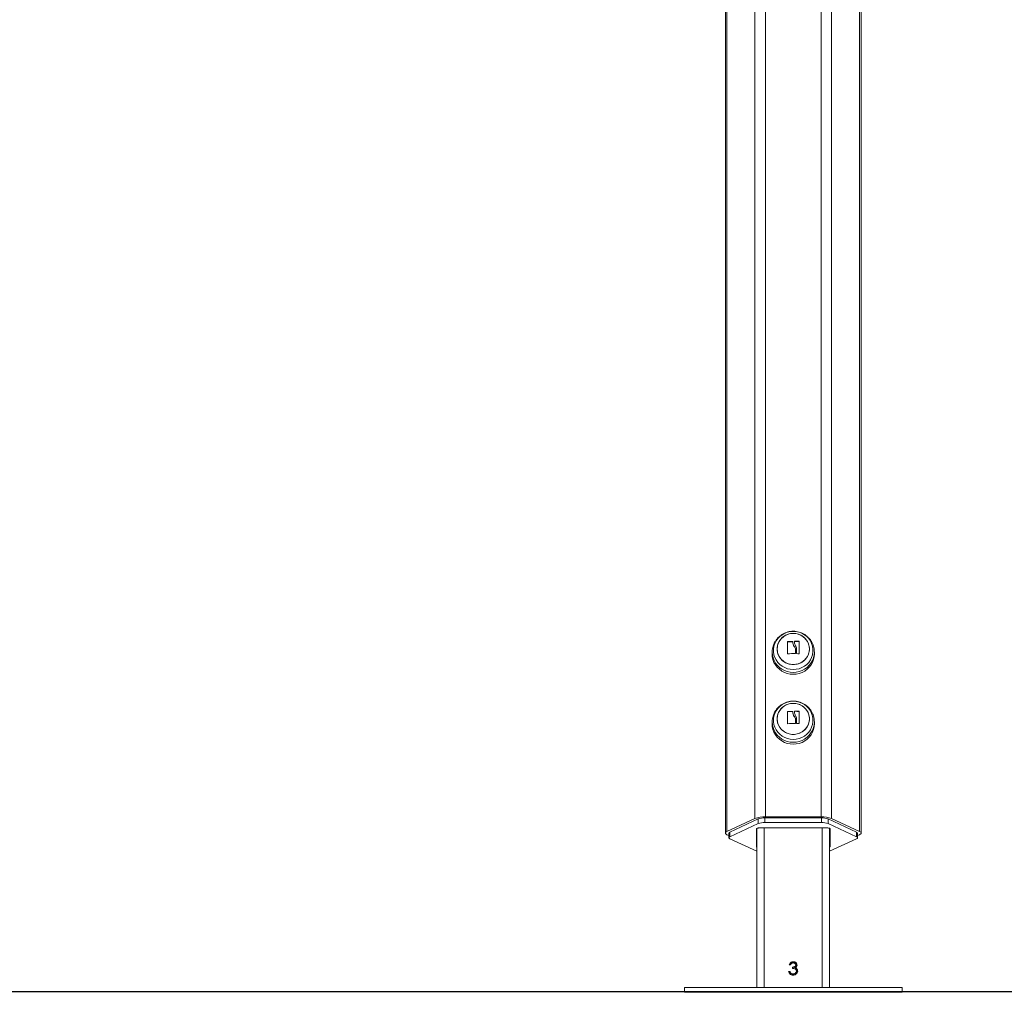
# Model space of a CAD drawing. Units: millimetres. Extents: x 93.6 to 109.3, y 1466.7 to 1483.5.
# Drawn here: x 99.4 to 100.2, y 1478.9 to 1479.7 of the extents above; entities that cross this region are included whole.
import ezdxf

# ---------------------------------------------------------------- set-up
doc = ezdxf.new("R2010")
doc.units = ezdxf.units.MM

# ---------------------------------------------------------------- blocks, each defined once
blk = doc.blocks.new('OPSHA_K293')
at = {"color": 7, "linetype": 'Continuous', "lineweight": 0}
for p, q in [((99.98908, 1481.28472), (99.98908, 1479.06837)), ((100.03527, 1481.28472), (100.03527, 1479.06837)), ((99.98042, 1481.28338), (99.98042, 1479.06703)), ((100.04393, 1481.28338), (100.04393, 1479.06703)), ((99.95599, 1481.27136), (99.95599, 1479.05501)), ((99.95733, 1481.27269), (99.95733, 1479.05634)), ((100.06702, 1481.27269), (100.06702, 1479.05634)), ((100.06836, 1479.05501), (100.06836, 1481.27136)), ((100.00746, 1479.21314), (100.00746, 1479.21334)), ((100.00763, 1479.2133), (100.00763, 1479.2135)), ((100.01163, 1479.21334), (100.01163, 1479.21354)), ((100.01178, 1479.21314), (100.01178, 1479.21294)), ((100.01297, 1479.20928), (100.01297, 1479.20948)), ((100.0132, 1479.21345), (100.0132, 1479.21365)), ((100.01335, 1479.21359), (100.01335, 1479.21379)), ((100.01405, 1479.2068), (100.01405, 1479.207)), ((100.01484, 1479.2076), (100.01484, 1479.2078)), ((100.01689, 1479.21346), (100.01689, 1479.21366)), ((100.01705, 1479.21331), (100.01705, 1479.21351)), ((99.99476, 1479.20586), (99.99466, 1479.20434)), ((100.00729, 1479.20328), (100.00729, 1479.20349)), ((100.01405, 1479.20346), (100.01405, 1479.20366)), ((100.01483, 1479.20345), (100.01483, 1479.20365)), ((100.02969, 1479.20434), (100.02959, 1479.20586)), ((100.00746, 1479.15533), (100.00746, 1479.15553)), ((100.00763, 1479.15548), (100.00763, 1479.15568)), ((100.01163, 1479.15552), (100.01163, 1479.15572)), ((100.01178, 1479.15532), (100.01178, 1479.15512)), ((100.01297, 1479.15146), (100.01297, 1479.15166)), ((100.0132, 1479.15563), (100.0132, 1479.15583)), ((100.01335, 1479.15577), (100.01335, 1479.15597)), ((100.01405, 1479.14898), (100.01405, 1479.14918)), ((100.01484, 1479.14978), (100.01484, 1479.14998)), ((100.01689, 1479.15564), (100.01689, 1479.15584)), ((100.01705, 1479.15549), (100.01705, 1479.15569)), ((99.99476, 1479.14804), (99.99466, 1479.14652)), ((100.00729, 1479.14547), (100.00729, 1479.14567)), ((100.01405, 1479.14564), (100.01405, 1479.14584)), ((100.01483, 1479.14563), (100.01483, 1479.14583)), ((100.02969, 1479.14652), (100.02959, 1479.14804)), ((99.98879, 1479.06757), (99.98879, 1479.06371)), ((99.98879, 1479.06757), (100.03556, 1479.06757)), ((99.98908, 1479.06837), (100.03527, 1479.06837)), ((100.03556, 1479.06757), (100.03556, 1479.06371)), ((99.95733, 1479.05634), (99.98042, 1479.06703)), ((99.95978, 1479.05587), (99.98316, 1479.0667)), ((99.95978, 1479.05202), (99.98316, 1479.06284)), ((99.98316, 1479.0667), (99.98316, 1479.06284)), ((99.98879, 1479.06371), (100.03556, 1479.06371)), ((100.04119, 1479.0667), (100.04119, 1479.06284)), ((100.04119, 1479.0667), (100.06457, 1479.05587)), ((100.04119, 1479.06284), (100.06457, 1479.05202)), ((100.04393, 1479.06703), (100.06702, 1479.05634)), ((99.95891, 1479.05294), (99.95733, 1479.05367)), ((99.95891, 1479.05501), (99.95891, 1479.05115)), ((99.95978, 1479.05587), (99.95978, 1479.05202)), ((99.98167, 1479.0438), (99.98167, 1479.0585)), ((99.98217, 1479.05894), (99.98217, 1478.9273)), ((99.98467, 1479.0593), (100.03967, 1479.0593)), ((100.04217, 1479.05894), (100.04217, 1478.9273)), ((100.04267, 1479.0585), (100.04267, 1479.0438)), ((100.06457, 1479.05587), (100.06457, 1479.05202)), ((100.06544, 1479.05115), (100.06544, 1479.05501)), ((100.06702, 1479.05367), (100.06544, 1479.05294)), ((99.98217, 1479.03992), (99.95978, 1479.05028)), ((99.98217, 1479.04736), (99.98174, 1479.04748)), ((100.06457, 1479.05028), (100.04217, 1479.03992)), ((100.0426, 1479.04748), (100.04217, 1479.04736)), ((100.00978, 1478.9459), (100.00879, 1478.9459)), ((100.01206, 1478.94782), (100.01206, 1478.94862)), ((100.01429, 1478.94507), (100.01429, 1478.94587)), ((100.00837, 1478.9406), (100.00935, 1478.9406)), ((100.00861, 1478.9398), (100.00935, 1478.9398)), ((100.00935, 1478.9398), (100.00935, 1478.9406)), ((100.01022, 1478.93834), (100.01022, 1478.93914)), ((100.01147, 1478.94305), (100.01147, 1478.94414)), ((100.01205, 1478.93776), (100.01205, 1478.93857)), ((100.01399, 1478.94289), (100.01399, 1478.94369)), ((100.01485, 1478.94001), (100.01485, 1478.94081)), ((100.01518, 1478.94198), (100.01518, 1478.94278)), ((99.92217, 1478.9273), (99.92217, 1478.9233)), ((99.92217, 1478.9273), (100.10217, 1478.9273)), ((99.92217, 1478.9233), (100.10217, 1478.9233)), ((100.10217, 1478.9233), (100.10217, 1478.9273))]:
    blk.add_line(p, q, dxfattribs=at)
at = {"color": 8, "linetype": 'Continuous', "lineweight": 0}
for p, q in [((99.98817, 1479.0593), (99.98817, 1478.9273)), ((100.03617, 1479.0593), (100.03617, 1478.9273))]:
    blk.add_line(p, q, dxfattribs=at)
at = {"color": 7, "linetype": 'Continuous', "lineweight": 0, "flags": 128}
for points in [[(100.01217, 1479.19032), (100.01461, 1479.1905), (100.017, 1479.19102), (100.01927, 1479.19189), (100.02139, 1479.19306), (100.0233, 1479.19453), (100.02496, 1479.19626), (100.02634, 1479.19821), (100.0274, 1479.20033), (100.02812, 1479.20258), (100.02848, 1479.20491), (100.02848, 1479.20726), (100.02812, 1479.20959), (100.0274, 1479.21184), (100.02634, 1479.21397), (100.02496, 1479.21591), (100.0233, 1479.21764), (100.02139, 1479.21911), (100.01927, 1479.22029), (100.017, 1479.22115), (100.01461, 1479.22167), (100.01217, 1479.22185), (100.00974, 1479.22167), (100.00735, 1479.22115), (100.00508, 1479.22029), (100.00296, 1479.21911), (100.00105, 1479.21764), (99.99939, 1479.21591), (99.99801, 1479.21397), (99.99695, 1479.21184), (99.99623, 1479.20959), (99.99586, 1479.20726), (99.99586, 1479.20491), (99.99623, 1479.20258), (99.99695, 1479.20033), (99.99801, 1479.19821), (99.99939, 1479.19626), (100.00105, 1479.19453), (100.00296, 1479.19306), (100.00508, 1479.19189), (100.00735, 1479.19102), (100.00974, 1479.1905), (100.01217, 1479.19032)], [(99.99882, 1479.2073), (99.99901, 1479.20942), (99.99955, 1479.21148), (100.00043, 1479.21343), (100.00164, 1479.21521), (100.00313, 1479.21677), (100.00487, 1479.21807), (100.00681, 1479.21909), (100.0089, 1479.21977), (100.01107, 1479.22012), (100.01328, 1479.22012), (100.01545, 1479.21977), (100.01754, 1479.21909), (100.01948, 1479.21807), (100.02122, 1479.21677), (100.02271, 1479.21521), (100.02392, 1479.21343), (100.0248, 1479.21148), (100.02534, 1479.20942), (100.02552, 1479.2073), (100.02534, 1479.20519), (100.0248, 1479.20313), (100.02392, 1479.20118), (100.02271, 1479.1994), (100.02122, 1479.19784), (100.01948, 1479.19653), (100.01754, 1479.19552), (100.01545, 1479.19483), (100.01328, 1479.19448), (100.01107, 1479.19448), (100.0089, 1479.19483), (100.00681, 1479.19552), (100.00487, 1479.19653), (100.00313, 1479.19784), (100.00164, 1479.1994), (100.00043, 1479.20118), (99.99955, 1479.20313), (99.99901, 1479.20519), (99.99882, 1479.2073)], [(100.01217, 1479.19444), (100.01437, 1479.19462), (100.01651, 1479.19514), (100.01853, 1479.19599), (100.02037, 1479.19715), (100.022, 1479.19859), (100.02335, 1479.20027), (100.0244, 1479.20214), (100.02512, 1479.20415), (100.02548, 1479.20624), (100.02548, 1479.20837), (100.02512, 1479.21046), (100.0244, 1479.21247), (100.02335, 1479.21434), (100.022, 1479.21602), (100.02037, 1479.21746), (100.01853, 1479.21862), (100.01651, 1479.21947), (100.01437, 1479.21999), (100.01217, 1479.22017), (100.00998, 1479.21999), (100.00784, 1479.21947), (100.00582, 1479.21862), (100.00397, 1479.21746), (100.00235, 1479.21602), (100.001, 1479.21434), (99.99995, 1479.21247), (99.99923, 1479.21046), (99.99887, 1479.20837), (99.99887, 1479.20624), (99.99923, 1479.20415), (99.99995, 1479.20214), (100.001, 1479.20027), (100.00235, 1479.19859), (100.00397, 1479.19715), (100.00582, 1479.19599), (100.00784, 1479.19514), (100.00998, 1479.19462), (100.01217, 1479.19444)], [(100.00729, 1479.20349), (100.00732, 1479.20478), (100.00734, 1479.20607), (100.00736, 1479.20735), (100.00738, 1479.20861), (100.0074, 1479.20985), (100.00742, 1479.21105), (100.00744, 1479.21222), (100.00746, 1479.21334)], [(100.00729, 1479.20328), (100.00732, 1479.20458), (100.00734, 1479.20587), (100.00736, 1479.20715), (100.00738, 1479.20841), (100.0074, 1479.20965), (100.00742, 1479.21085), (100.00744, 1479.21202), (100.00746, 1479.21314)], [(100.0132, 1479.21271), (100.0132, 1479.21283), (100.0132, 1479.21295), (100.0132, 1479.21307), (100.0132, 1479.21319), (100.0132, 1479.2133), (100.0132, 1479.21342), (100.0132, 1479.21354), (100.0132, 1479.21365)], [(100.0132, 1479.21251), (100.0132, 1479.21263), (100.0132, 1479.21275), (100.0132, 1479.21287), (100.0132, 1479.21299), (100.0132, 1479.2131), (100.0132, 1479.21322), (100.0132, 1479.21333), (100.0132, 1479.21345)], [(100.01405, 1479.207), (100.01405, 1479.20658), (100.01405, 1479.20617), (100.01405, 1479.20575), (100.01405, 1479.20533), (100.01405, 1479.20491), (100.01405, 1479.2045), (100.01405, 1479.20408), (100.01405, 1479.20366)], [(100.01405, 1479.2068), (100.01405, 1479.20638), (100.01405, 1479.20597), (100.01405, 1479.20555), (100.01405, 1479.20513), (100.01405, 1479.20471), (100.01405, 1479.2043), (100.01405, 1479.20388), (100.01405, 1479.20346)], [(100.01483, 1479.20365), (100.01483, 1479.20417), (100.01483, 1479.2047), (100.01483, 1479.20522), (100.01483, 1479.20574), (100.01483, 1479.20626), (100.01484, 1479.20677), (100.01484, 1479.20729), (100.01484, 1479.2078)], [(100.01483, 1479.20345), (100.01483, 1479.20397), (100.01483, 1479.2045), (100.01483, 1479.20502), (100.01483, 1479.20554), (100.01483, 1479.20606), (100.01484, 1479.20657), (100.01484, 1479.20709), (100.01484, 1479.2076)], [(100.01705, 1479.21351), (100.01705, 1479.21238), (100.01705, 1479.2112), (100.01705, 1479.20999), (100.01705, 1479.20873), (100.01705, 1479.20746), (100.01705, 1479.20616), (100.01705, 1479.20485), (100.01705, 1479.20354)], [(100.02969, 1479.20434), (100.02972, 1479.20328), (100.02955, 1479.20087), (100.02901, 1479.19851), (100.02814, 1479.19625), (100.02694, 1479.19413), (100.02544, 1479.1922), (100.02367, 1479.19049), (100.02166, 1479.18905), (100.01946, 1479.18789), (100.01712, 1479.18705), (100.01467, 1479.18654), (100.01217, 1479.18636), (100.00968, 1479.18654), (100.00723, 1479.18705), (100.00488, 1479.18789), (100.00269, 1479.18905), (100.00068, 1479.19049), (99.99891, 1479.1922), (99.99741, 1479.19413), (99.99621, 1479.19625), (99.99534, 1479.19851), (99.9948, 1479.20087), (99.99462, 1479.20328), (99.99466, 1479.20434)], [(100.01217, 1479.13251), (100.01461, 1479.13268), (100.017, 1479.13321), (100.01927, 1479.13407), (100.02139, 1479.13525), (100.0233, 1479.13671), (100.02496, 1479.13844), (100.02634, 1479.14039), (100.0274, 1479.14251), (100.02812, 1479.14476), (100.02848, 1479.14709), (100.02848, 1479.14945), (100.02812, 1479.15178), (100.0274, 1479.15403), (100.02634, 1479.15615), (100.02496, 1479.15809), (100.0233, 1479.15982), (100.02139, 1479.16129), (100.01927, 1479.16247), (100.017, 1479.16333), (100.01461, 1479.16385), (100.01217, 1479.16403), (100.00974, 1479.16385), (100.00735, 1479.16333), (100.00508, 1479.16247), (100.00296, 1479.16129), (100.00105, 1479.15982), (99.99939, 1479.15809), (99.99801, 1479.15615), (99.99695, 1479.15403), (99.99623, 1479.15178), (99.99586, 1479.14945), (99.99586, 1479.14709), (99.99623, 1479.14476), (99.99695, 1479.14251), (99.99801, 1479.14039), (99.99939, 1479.13844), (100.00105, 1479.13671), (100.00296, 1479.13525), (100.00508, 1479.13407), (100.00735, 1479.13321), (100.00974, 1479.13268), (100.01217, 1479.13251)], [(99.99882, 1479.14949), (99.99901, 1479.1516), (99.99955, 1479.15366), (100.00043, 1479.15561), (100.00164, 1479.15739), (100.00313, 1479.15895), (100.00487, 1479.16026), (100.00681, 1479.16127), (100.0089, 1479.16196), (100.01107, 1479.16231), (100.01328, 1479.16231), (100.01545, 1479.16196), (100.01754, 1479.16127), (100.01948, 1479.16026), (100.02122, 1479.15895), (100.02271, 1479.15739), (100.02392, 1479.15561), (100.0248, 1479.15366), (100.02534, 1479.1516), (100.02552, 1479.14949), (100.02534, 1479.14737), (100.0248, 1479.14531), (100.02392, 1479.14336), (100.02271, 1479.14158), (100.02122, 1479.14002), (100.01948, 1479.13872), (100.01754, 1479.13771), (100.01545, 1479.13702), (100.01328, 1479.13667), (100.01107, 1479.13667), (100.0089, 1479.13702), (100.00681, 1479.13771), (100.00487, 1479.13872), (100.00313, 1479.14002), (100.00164, 1479.14158), (100.00043, 1479.14336), (99.99955, 1479.14531), (99.99901, 1479.14737), (99.99882, 1479.14949)], [(100.01217, 1479.13662), (100.01437, 1479.1368), (100.01651, 1479.13732), (100.01853, 1479.13817), (100.02037, 1479.13933), (100.022, 1479.14077), (100.02335, 1479.14245), (100.0244, 1479.14432), (100.02512, 1479.14633), (100.02548, 1479.14842), (100.02548, 1479.15055), (100.02512, 1479.15264), (100.0244, 1479.15465), (100.02335, 1479.15652), (100.022, 1479.1582), (100.02037, 1479.15964), (100.01853, 1479.1608), (100.01651, 1479.16165), (100.01437, 1479.16218), (100.01217, 1479.16235), (100.00998, 1479.16218), (100.00784, 1479.16165), (100.00582, 1479.1608), (100.00397, 1479.15964), (100.00235, 1479.1582), (100.001, 1479.15652), (99.99995, 1479.15465), (99.99923, 1479.15264), (99.99887, 1479.15055), (99.99887, 1479.14842), (99.99923, 1479.14633), (99.99995, 1479.14432), (100.001, 1479.14245), (100.00235, 1479.14077), (100.00397, 1479.13933), (100.00582, 1479.13817), (100.00784, 1479.13732), (100.00998, 1479.1368), (100.01217, 1479.13662)], [(100.00729, 1479.14567), (100.00732, 1479.14696), (100.00734, 1479.14825), (100.00736, 1479.14953), (100.00738, 1479.15079), (100.0074, 1479.15203), (100.00742, 1479.15324), (100.00744, 1479.1544), (100.00746, 1479.15553)], [(100.00729, 1479.14547), (100.00732, 1479.14676), (100.00734, 1479.14805), (100.00736, 1479.14933), (100.00738, 1479.15059), (100.0074, 1479.15183), (100.00742, 1479.15304), (100.00744, 1479.1542), (100.00746, 1479.15533)], [(100.0132, 1479.1549), (100.0132, 1479.15502), (100.0132, 1479.15513), (100.0132, 1479.15525), (100.0132, 1479.15537), (100.0132, 1479.15549), (100.0132, 1479.1556), (100.0132, 1479.15572), (100.0132, 1479.15583)], [(100.0132, 1479.1547), (100.0132, 1479.15482), (100.0132, 1479.15493), (100.0132, 1479.15505), (100.0132, 1479.15517), (100.0132, 1479.15529), (100.0132, 1479.1554), (100.0132, 1479.15552), (100.0132, 1479.15563)], [(100.01405, 1479.14918), (100.01405, 1479.14877), (100.01405, 1479.14835), (100.01405, 1479.14793), (100.01405, 1479.14752), (100.01405, 1479.1471), (100.01405, 1479.14668), (100.01405, 1479.14626), (100.01405, 1479.14584)], [(100.01483, 1479.14583), (100.01483, 1479.14636), (100.01483, 1479.14688), (100.01483, 1479.1474), (100.01483, 1479.14792), (100.01483, 1479.14844), (100.01484, 1479.14896), (100.01484, 1479.14947), (100.01484, 1479.14998)], [(100.01483, 1479.14563), (100.01483, 1479.14616), (100.01483, 1479.14668), (100.01483, 1479.1472), (100.01483, 1479.14772), (100.01483, 1479.14824), (100.01484, 1479.14876), (100.01484, 1479.14927), (100.01484, 1479.14978)], [(100.01705, 1479.15569), (100.01705, 1479.15456), (100.01705, 1479.15338), (100.01705, 1479.15217), (100.01705, 1479.15092), (100.01705, 1479.14964), (100.01705, 1479.14834), (100.01705, 1479.14703), (100.01705, 1479.14572)], [(100.02969, 1479.14652), (100.02972, 1479.14546), (100.02955, 1479.14305), (100.02901, 1479.14069), (100.02814, 1479.13843), (100.02694, 1479.13631), (100.02544, 1479.13438), (100.02367, 1479.13268), (100.02166, 1479.13123), (100.01946, 1479.13007), (100.01712, 1479.12923), (100.01467, 1479.12872), (100.01217, 1479.12855), (100.00968, 1479.12872), (100.00723, 1479.12923), (100.00488, 1479.13007), (100.00269, 1479.13123), (100.00068, 1479.13268), (99.99891, 1479.13438), (99.99741, 1479.13631), (99.99621, 1479.13843), (99.99534, 1479.14069), (99.9948, 1479.14305), (99.99462, 1479.14546), (99.99466, 1479.14652)], [(100.01405, 1479.14898), (100.01405, 1479.14857), (100.01405, 1479.14815), (100.01405, 1479.14773), (100.01405, 1479.14732), (100.01405, 1479.1469), (100.01405, 1479.14648), (100.01405, 1479.14606), (100.01405, 1479.14564)], [(99.95733, 1479.05367), (99.95675, 1479.05398), (99.95633, 1479.05431), (99.95607, 1479.05466), (99.95599, 1479.05501), (99.95607, 1479.05535), (99.95633, 1479.0557), (99.95675, 1479.05603), (99.95733, 1479.05634)], [(99.95978, 1479.05028), (99.9594, 1479.05049), (99.95913, 1479.0507), (99.95896, 1479.05092), (99.95891, 1479.05115), (99.95896, 1479.05138), (99.95913, 1479.0516), (99.9594, 1479.05182), (99.95978, 1479.05202)], [(99.98167, 1479.0585), (99.98173, 1479.05866), (99.9819, 1479.05881), (99.98218, 1479.05895), (99.98255, 1479.05907), (99.98301, 1479.05917), (99.98353, 1479.05924), (99.98409, 1479.05929), (99.98467, 1479.0593)], [(100.03967, 1479.0593), (100.04026, 1479.05929), (100.04082, 1479.05924), (100.04134, 1479.05917), (100.0418, 1479.05907), (100.04217, 1479.05895), (100.04245, 1479.05881), (100.04262, 1479.05866), (100.04267, 1479.0585)], [(100.06457, 1479.05202), (100.06494, 1479.05182), (100.06522, 1479.0516), (100.06538, 1479.05138), (100.06544, 1479.05115), (100.06538, 1479.05092), (100.06522, 1479.0507), (100.06494, 1479.05049), (100.06457, 1479.05028)], [(100.06702, 1479.05634), (100.0676, 1479.05603), (100.06802, 1479.0557), (100.06828, 1479.05535), (100.06836, 1479.05501), (100.06828, 1479.05466), (100.06802, 1479.05431), (100.0676, 1479.05398), (100.06702, 1479.05367)]]:
    blk.add_lwpolyline(points, dxfattribs=at)
at = {"color": 8, "linetype": 'Continuous', "lineweight": 0, "flags": 128}
for points in [[(100.02959, 1479.2059), (100.02962, 1479.2048), (100.02945, 1479.20241), (100.02892, 1479.20007), (100.02805, 1479.19782), (100.02685, 1479.19571), (100.02536, 1479.19379), (100.0236, 1479.19209), (100.02161, 1479.19066), (100.01942, 1479.18951), (100.01709, 1479.18867), (100.01466, 1479.18816), (100.01217, 1479.18799), (100.00969, 1479.18816), (100.00726, 1479.18867), (100.00493, 1479.18951), (100.00274, 1479.19066), (100.00075, 1479.19209), (99.99899, 1479.19379), (99.99749, 1479.19571), (99.9963, 1479.19782), (99.99543, 1479.20007), (99.9949, 1479.20241), (99.99472, 1479.2048), (99.99477, 1479.20601)], [(100.02959, 1479.14808), (100.02962, 1479.14699), (100.02945, 1479.14459), (100.02892, 1479.14225), (100.02805, 1479.14), (100.02685, 1479.13789), (100.02536, 1479.13597), (100.0236, 1479.13428), (100.02161, 1479.13284), (100.01942, 1479.13169), (100.01709, 1479.13085), (100.01466, 1479.13034), (100.01217, 1479.13017), (100.00969, 1479.13034), (100.00726, 1479.13085), (100.00493, 1479.13169), (100.00274, 1479.13284), (100.00075, 1479.13428), (99.99899, 1479.13597), (99.99749, 1479.13789), (99.9963, 1479.14), (99.99543, 1479.14225), (99.9949, 1479.14459), (99.99472, 1479.14699), (99.99477, 1479.14819)]]:
    blk.add_lwpolyline(points, dxfattribs=at)
at = {"color": 7, "linetype": 'Continuous', "lineweight": 0}
for centre, radius, start, end in [((100.01027, 1479.15156), 0.06199, 88.74686, 92.44218), ((100.01027, 1479.15136), 0.06199, 88.74686, 92.44218), ((100.01287, 1479.15246), 0.06133, 86.24047, 89.54729), ((100.01287, 1479.15226), 0.06133, 86.24047, 89.54729), ((100.0123, 1479.14053), 0.06299, 88.55232, 94.41309), ((100.01297, 1479.14351), 0.06, 86.24746, 88.06739), ((100.01027, 1479.09374), 0.06199, 88.74686, 92.44218), ((100.01027, 1479.09354), 0.06199, 88.74686, 92.44218), ((100.01287, 1479.09465), 0.06133, 86.24047, 89.54729), ((100.01287, 1479.09444), 0.06133, 86.24047, 89.54729), ((100.0123, 1479.08271), 0.06299, 88.55232, 94.41309), ((100.01297, 1479.0857), 0.06, 86.24746, 88.06739), ((99.9882, 1479.04531), 0.02307, 87.82381, 109.71821), ((99.98822, 1479.05258), 0.015, 87.82381, 109.71821), ((100.03614, 1479.04531), 0.02307, 70.28179, 92.17619), ((100.03613, 1479.05258), 0.015, 70.28179, 92.17619), ((99.98822, 1479.04873), 0.015, 87.82381, 109.71821), ((100.03613, 1479.04873), 0.015, 70.28179, 92.17619), ((99.96008, 1479.0547), 0.00121, 104.47459, 165.37321), ((100.06427, 1479.0547), 0.00121, 14.62679, 75.52541), ((99.98229, 1479.04785), 0.000648, 197.42755, 259.46942), ((99.98229, 1479.044), 0.000648, 197.42755, 259.46942), ((100.04206, 1479.04785), 0.000648, 280.53058, 342.57245), ((100.04206, 1479.044), 0.000648, 280.53058, 342.57245)]:
    blk.add_arc(centre, radius, start, end, dxfattribs=at)
for points, knots in [([(100.02956, 1479.2059), (100.02956, 1479.20603), (100.02955, 1479.20694), (100.02922, 1479.20859), (100.02857, 1479.21082), (100.0276, 1479.21293), (100.02636, 1479.21489), (100.02486, 1479.21667), (100.02313, 1479.21824), (100.02121, 1479.21957), (100.01913, 1479.22063), (100.01691, 1479.22141), (100.01461, 1479.22189), (100.01225, 1479.22205), (100.00989, 1479.22191), (100.00757, 1479.22145), (100.00533, 1479.22068), (100.00322, 1479.21962), (100.00126, 1479.21828), (99.99951, 1479.21669), (99.99799, 1479.21489), (99.99673, 1479.2129), (99.99576, 1479.21076), (99.9951, 1479.20852), (99.99481, 1479.20691), (99.99478, 1479.20607), (99.99478, 1479.20601)], [0, 0, 0, 0, 0.0075229, 0.0521513, 0.0967235, 0.1412665, 0.1858093, 0.2303801, 0.2750052, 0.3197067, 0.3645012, 0.4093987, 0.4544025, 0.4995083, 0.544705, 0.5899723, 0.6352839, 0.6806134, 0.7259325, 0.771213, 0.8164295, 0.8615612, 0.9065938, 0.9515206, 0.9963431, 1, 1, 1, 1]), ([(100.00746, 1479.21334), (100.00746, 1479.21335), (100.00747, 1479.21337), (100.00748, 1479.2134), (100.00749, 1479.21343), (100.00751, 1479.21345), (100.00754, 1479.21347), (100.00757, 1479.21348), (100.0076, 1479.21349), (100.00762, 1479.21349), (100.00763, 1479.2135)], [0, 0, 0, 0, 0.125923, 0.249842, 0.375393, 0.499684, 0.624317, 0.749776, 0.873941, 1, 1, 1, 1]), ([(100.00746, 1479.21314), (100.00746, 1479.21315), (100.00747, 1479.21317), (100.00748, 1479.2132), (100.00749, 1479.21323), (100.00751, 1479.21325), (100.00754, 1479.21327), (100.00757, 1479.21328), (100.0076, 1479.21329), (100.00762, 1479.21329), (100.00763, 1479.2133)], [0, 0, 0, 0, 0.132898, 0.260084, 0.382125, 0.499665, 0.618878, 0.741847, 0.869255, 1, 1, 1, 1]), ([(100.01163, 1479.21354), (100.01164, 1479.21354), (100.01166, 1479.21353), (100.0117, 1479.21352), (100.01174, 1479.21349), (100.01178, 1479.21345), (100.01178, 1479.21341), (100.01178, 1479.21339)], [0, 0, 0, 0, 0.125065, 0.250563, 0.500117, 0.749764, 1, 1, 1, 1]), ([(100.01163, 1479.21334), (100.01165, 1479.21333), (100.01168, 1479.21333), (100.01171, 1479.21331), (100.01174, 1479.21329), (100.01176, 1479.21326), (100.01178, 1479.21323), (100.01178, 1479.2132), (100.01178, 1479.21319)], [0, 0, 0, 0, 0.237462, 0.365367, 0.499341, 0.684057, 0.825713, 1, 1, 1, 1]), ([(100.01178, 1479.21339), (100.01181, 1479.21272), (100.01187, 1479.21139), (100.01261, 1479.21011), (100.01297, 1479.20948)], [0, 0, 0, 0, 0.500164, 1, 1, 1, 1]), ([(100.01181, 1479.21294), (100.01184, 1479.21236), (100.0119, 1479.21111), (100.0126, 1479.20991), (100.01297, 1479.20928)], [0, 0, 0, 0, 0.466301, 1, 1, 1, 1]), ([(100.01297, 1479.20948), (100.01325, 1479.20911), (100.0138, 1479.20837), (100.01397, 1479.20745), (100.01405, 1479.207)], [0, 0, 0, 0, 0.501273, 1, 1, 1, 1]), ([(100.01297, 1479.20928), (100.01325, 1479.2089), (100.0138, 1479.20816), (100.01397, 1479.20725), (100.01405, 1479.2068)], [0, 0, 0, 0, 0.501273, 1, 1, 1, 1]), ([(100.0132, 1479.21365), (100.0132, 1479.21367), (100.0132, 1479.2137), (100.01324, 1479.21375), (100.01328, 1479.21378), (100.01332, 1479.21379), (100.01334, 1479.21379), (100.01335, 1479.21379)], [0, 0, 0, 0, 0.250305, 0.49945, 0.748806, 0.875373, 1, 1, 1, 1]), ([(100.0132, 1479.21345), (100.0132, 1479.21345), (100.0132, 1479.21347), (100.01321, 1479.21351), (100.01323, 1479.21354), (100.01327, 1479.21357), (100.0133, 1479.21358), (100.01333, 1479.21359), (100.01335, 1479.21359)], [0, 0, 0, 0, 0.031738, 0.260788, 0.499631, 0.635798, 0.764596, 1, 1, 1, 1]), ([(100.0141, 1479.21005), (100.01384, 1479.21048), (100.01333, 1479.21134), (100.01324, 1479.21226), (100.0132, 1479.21271)], [0, 0, 0, 0, 0.501287, 1, 1, 1, 1]), ([(100.01484, 1479.2078), (100.01479, 1479.2082), (100.0147, 1479.209), (100.0143, 1479.2097), (100.0141, 1479.21005)], [0, 0, 0, 0, 0.501018, 1, 1, 1, 1]), ([(100.01689, 1479.21366), (100.0169, 1479.21366), (100.01692, 1479.21366), (100.01695, 1479.21364), (100.01698, 1479.21363), (100.01701, 1479.21361), (100.01703, 1479.21359), (100.01705, 1479.21355), (100.01705, 1479.21352), (100.01705, 1479.21351)], [0, 0, 0, 0, 0.126139, 0.250176, 0.375783, 0.500373, 0.62499, 0.75082, 1, 1, 1, 1]), ([(100.01689, 1479.21346), (100.0169, 1479.21346), (100.01692, 1479.21345), (100.01695, 1479.21344), (100.01698, 1479.21343), (100.01701, 1479.21341), (100.01703, 1479.21339), (100.01704, 1479.21336), (100.01705, 1479.21333), (100.01705, 1479.21331), (100.01705, 1479.21331)], [0, 0, 0, 0, 0.131277, 0.258284, 0.38093, 0.499962, 0.617149, 0.739075, 0.866494, 1, 1, 1, 1]), ([(100.00746, 1479.20333), (100.00744, 1479.20333), (100.00742, 1479.20333), (100.00739, 1479.20333), (100.00736, 1479.20335), (100.00734, 1479.20337), (100.00732, 1479.20339), (100.0073, 1479.20343), (100.0073, 1479.20346), (100.00729, 1479.20349)], [0, 0, 0, 0, 0.126144, 0.250197, 0.375781, 0.500427, 0.625012, 0.750896, 1, 1, 1, 1]), ([(100.01405, 1479.20366), (100.01405, 1479.20364), (100.01405, 1479.20359), (100.01402, 1479.20355), (100.01398, 1479.20352), (100.01396, 1479.2035), (100.01392, 1479.20349), (100.0139, 1479.20349), (100.01389, 1479.20349)], [0, 0, 0, 0, 0.249231, 0.498279, 0.624015, 0.748702, 0.874339, 1, 1, 1, 1]), ([(100.01499, 1479.20348), (100.01498, 1479.20348), (100.01496, 1479.20348), (100.01492, 1479.2035), (100.01487, 1479.20353), (100.01484, 1479.20359), (100.01483, 1479.20363), (100.01483, 1479.20365)], [0, 0, 0, 0, 0.12471, 0.250543, 0.500174, 0.74979, 1, 1, 1, 1]), ([(100.01705, 1479.20354), (100.01705, 1479.20352), (100.01705, 1479.20349), (100.01703, 1479.20345), (100.01701, 1479.20342), (100.01698, 1479.2034), (100.01696, 1479.20339), (100.01693, 1479.20338), (100.01691, 1479.20338), (100.01689, 1479.20338)], [0, 0, 0, 0, 0.248872, 0.374647, 0.498936, 0.623792, 0.749278, 0.873704, 1, 1, 1, 1]), ([(100.02956, 1479.14808), (100.02956, 1479.14821), (100.02955, 1479.14912), (100.02922, 1479.15077), (100.02857, 1479.153), (100.0276, 1479.15511), (100.02636, 1479.15708), (100.02486, 1479.15886), (100.02313, 1479.16042), (100.02121, 1479.16175), (100.01913, 1479.16281), (100.01691, 1479.16359), (100.01461, 1479.16407), (100.01225, 1479.16424), (100.00989, 1479.16409), (100.00757, 1479.16363), (100.00533, 1479.16286), (100.00322, 1479.1618), (100.00126, 1479.16046), (99.99951, 1479.15888), (99.99799, 1479.15707), (99.99673, 1479.15508), (99.99576, 1479.15294), (99.9951, 1479.1507), (99.99481, 1479.1491), (99.99478, 1479.14826), (99.99478, 1479.14819)], [0, 0, 0, 0, 0.0075229, 0.0521513, 0.0967235, 0.1412665, 0.1858093, 0.2303801, 0.2750052, 0.3197067, 0.3645012, 0.4093987, 0.4544025, 0.4995083, 0.544705, 0.5899723, 0.6352839, 0.6806134, 0.7259325, 0.771213, 0.8164295, 0.8615612, 0.9065938, 0.9515206, 0.9963431, 1, 1, 1, 1]), ([(100.00746, 1479.15553), (100.00746, 1479.15554), (100.00747, 1479.15555), (100.00748, 1479.15558), (100.00749, 1479.15561), (100.00751, 1479.15563), (100.00754, 1479.15565), (100.00757, 1479.15566), (100.0076, 1479.15567), (100.00762, 1479.15568), (100.00763, 1479.15568)], [0, 0, 0, 0, 0.1259232, 0.2498418, 0.3753926, 0.4996837, 0.6243172, 0.7497761, 0.8739409, 1, 1, 1, 1]), ([(100.00746, 1479.15533), (100.00746, 1479.15534), (100.00747, 1479.15536), (100.00748, 1479.15538), (100.00749, 1479.15541), (100.00751, 1479.15543), (100.00754, 1479.15545), (100.00757, 1479.15546), (100.0076, 1479.15547), (100.00762, 1479.15548), (100.00763, 1479.15548)], [0, 0, 0, 0, 0.132898, 0.260084, 0.382125, 0.499665, 0.618878, 0.741847, 0.869255, 1, 1, 1, 1]), ([(100.01163, 1479.15572), (100.01164, 1479.15572), (100.01166, 1479.15572), (100.0117, 1479.1557), (100.01174, 1479.15568), (100.01178, 1479.15563), (100.01178, 1479.15559), (100.01178, 1479.15557)], [0, 0, 0, 0, 0.125065, 0.250563, 0.500117, 0.749764, 1, 1, 1, 1]), ([(100.01163, 1479.15552), (100.01165, 1479.15552), (100.01168, 1479.15551), (100.01171, 1479.15549), (100.01174, 1479.15547), (100.01176, 1479.15544), (100.01178, 1479.15541), (100.01178, 1479.15539), (100.01178, 1479.15537)], [0, 0, 0, 0, 0.237462, 0.365367, 0.499341, 0.684057, 0.825713, 1, 1, 1, 1]), ([(100.01178, 1479.15557), (100.01181, 1479.15491), (100.01187, 1479.15357), (100.01261, 1479.1523), (100.01297, 1479.15166)], [0, 0, 0, 0, 0.500164, 1, 1, 1, 1]), ([(100.01181, 1479.15512), (100.01184, 1479.15454), (100.0119, 1479.15329), (100.0126, 1479.1521), (100.01297, 1479.15146)], [0, 0, 0, 0, 0.466301, 1, 1, 1, 1]), ([(100.01297, 1479.15166), (100.01325, 1479.15129), (100.0138, 1479.15055), (100.01397, 1479.14964), (100.01405, 1479.14918)], [0, 0, 0, 0, 0.501273, 1, 1, 1, 1]), ([(100.01297, 1479.15146), (100.01325, 1479.15109), (100.0138, 1479.15035), (100.01397, 1479.14944), (100.01405, 1479.14898)], [0, 0, 0, 0, 0.501273, 1, 1, 1, 1]), ([(100.0132, 1479.15583), (100.0132, 1479.15585), (100.0132, 1479.15589), (100.01324, 1479.15593), (100.01328, 1479.15596), (100.01332, 1479.15597), (100.01334, 1479.15597), (100.01335, 1479.15597)], [0, 0, 0, 0, 0.250305, 0.49945, 0.748806, 0.875373, 1, 1, 1, 1]), ([(100.0132, 1479.15563), (100.0132, 1479.15563), (100.0132, 1479.15565), (100.01321, 1479.15569), (100.01323, 1479.15573), (100.01327, 1479.15575), (100.0133, 1479.15577), (100.01333, 1479.15577), (100.01335, 1479.15577)], [0, 0, 0, 0, 0.031738, 0.260788, 0.499631, 0.635798, 0.764596, 1, 1, 1, 1]), ([(100.0141, 1479.15223), (100.01384, 1479.15266), (100.01333, 1479.15352), (100.01324, 1479.15444), (100.0132, 1479.1549)], [0, 0, 0, 0, 0.501287, 1, 1, 1, 1]), ([(100.01484, 1479.14998), (100.01479, 1479.15038), (100.0147, 1479.15118), (100.0143, 1479.15188), (100.0141, 1479.15223)], [0, 0, 0, 0, 0.501018, 1, 1, 1, 1]), ([(100.01689, 1479.15584), (100.0169, 1479.15584), (100.01692, 1479.15584), (100.01695, 1479.15583), (100.01698, 1479.15581), (100.01701, 1479.15579), (100.01703, 1479.15577), (100.01705, 1479.15573), (100.01705, 1479.15571), (100.01705, 1479.15569)], [0, 0, 0, 0, 0.126139, 0.250176, 0.375783, 0.500373, 0.62499, 0.75082, 1, 1, 1, 1]), ([(100.01689, 1479.15564), (100.0169, 1479.15564), (100.01692, 1479.15564), (100.01695, 1479.15563), (100.01698, 1479.15561), (100.01701, 1479.15559), (100.01703, 1479.15557), (100.01704, 1479.15554), (100.01705, 1479.15552), (100.01705, 1479.1555), (100.01705, 1479.15549)], [0, 0, 0, 0, 0.131277, 0.258284, 0.38093, 0.499962, 0.617149, 0.739075, 0.866494, 1, 1, 1, 1]), ([(100.00746, 1479.14551), (100.00744, 1479.14551), (100.00742, 1479.14551), (100.00739, 1479.14552), (100.00736, 1479.14553), (100.00734, 1479.14555), (100.00732, 1479.14557), (100.0073, 1479.14561), (100.0073, 1479.14565), (100.00729, 1479.14567)], [0, 0, 0, 0, 0.126144, 0.250197, 0.375781, 0.500427, 0.625012, 0.750896, 1, 1, 1, 1]), ([(100.01405, 1479.14584), (100.01405, 1479.14582), (100.01405, 1479.14578), (100.01402, 1479.14573), (100.01398, 1479.1457), (100.01396, 1479.14569), (100.01392, 1479.14568), (100.0139, 1479.14568), (100.01389, 1479.14568)], [0, 0, 0, 0, 0.249231, 0.498279, 0.624015, 0.748702, 0.874339, 1, 1, 1, 1]), ([(100.01499, 1479.14566), (100.01498, 1479.14566), (100.01496, 1479.14566), (100.01492, 1479.14568), (100.01487, 1479.14571), (100.01484, 1479.14577), (100.01483, 1479.14581), (100.01483, 1479.14583)], [0, 0, 0, 0, 0.12471, 0.250543, 0.500174, 0.74979, 1, 1, 1, 1]), ([(100.01705, 1479.14572), (100.01705, 1479.1457), (100.01705, 1479.14567), (100.01703, 1479.14563), (100.01701, 1479.14561), (100.01698, 1479.14559), (100.01696, 1479.14557), (100.01693, 1479.14557), (100.01691, 1479.14557), (100.01689, 1479.14557)], [0, 0, 0, 0, 0.248872, 0.374647, 0.498936, 0.623792, 0.749278, 0.873704, 1, 1, 1, 1]), ([(100.00879, 1478.9459), (100.00892, 1478.94631), (100.00917, 1478.94713), (100.01001, 1478.94803), (100.01103, 1478.94854), (100.01172, 1478.9486), (100.01206, 1478.94862)], [0, 0, 0, 0, 0.280288, 0.55968, 0.779747, 1, 1, 1, 1]), ([(100.00911, 1478.9459), (100.00915, 1478.94603), (100.00934, 1478.94656), (100.01002, 1478.94722), (100.01102, 1478.94774), (100.01172, 1478.9478), (100.01206, 1478.94782)], [0, 0, 0, 0, 0.11117, 0.456213, 0.727991, 1, 1, 1, 1]), ([(100.01208, 1478.94754), (100.01179, 1478.94751), (100.01122, 1478.94747), (100.01031, 1478.94694), (100.00998, 1478.9463), (100.00978, 1478.9459)], [0, 0, 0, 0, 0.280636, 0.560364, 1, 1, 1, 1]), ([(100.01147, 1478.94414), (100.01209, 1478.94419), (100.01302, 1478.94428), (100.01393, 1478.9449), (100.01425, 1478.94543), (100.01427, 1478.94572), (100.01429, 1478.94587)], [0, 0, 0, 0, 0.499418, 0.749016, 0.874544, 1, 1, 1, 1]), ([(100.01206, 1478.94862), (100.01251, 1478.94858), (100.0134, 1478.94848), (100.01446, 1478.9478), (100.01514, 1478.94688), (100.01523, 1478.94621), (100.01528, 1478.94587)], [0, 0, 0, 0, 0.280085, 0.559868, 0.780099, 1, 1, 1, 1]), ([(100.01206, 1478.94782), (100.01251, 1478.94777), (100.0134, 1478.94768), (100.01446, 1478.947), (100.01514, 1478.94608), (100.01523, 1478.9454), (100.01528, 1478.94507)], [0, 0, 0, 0, 0.280085, 0.559868, 0.780099, 1, 1, 1, 1]), ([(100.01429, 1478.94587), (100.01423, 1478.94615), (100.01412, 1478.94671), (100.01328, 1478.94739), (100.01253, 1478.94748), (100.01208, 1478.94754)], [0, 0, 0, 0, 0.278859, 0.560074, 1, 1, 1, 1]), ([(100.01528, 1478.94587), (100.01526, 1478.94562), (100.01522, 1478.94513), (100.01483, 1478.94432), (100.01431, 1478.94393), (100.01399, 1478.94369)], [0, 0, 0, 0, 0.280508, 0.560792, 1, 1, 1, 1]), ([(100.01204, 1478.93748), (100.01153, 1478.93752), (100.01052, 1478.93761), (100.00933, 1478.93842), (100.00864, 1478.93949), (100.00846, 1478.94023), (100.00837, 1478.9406)], [0, 0, 0, 0, 0.2798859, 0.5589785, 0.7792629, 1, 1, 1, 1]), ([(100.00935, 1478.9406), (100.00945, 1478.9403), (100.00963, 1478.93975), (100.01004, 1478.93932), (100.01022, 1478.93914)], [0, 0, 0, 0, 0.5606944, 1, 1, 1, 1]), ([(100.00935, 1478.9398), (100.00945, 1478.93949), (100.00963, 1478.93895), (100.01004, 1478.93852), (100.01022, 1478.93834)], [0, 0, 0, 0, 0.560694, 1, 1, 1, 1]), ([(100.01022, 1478.93914), (100.01053, 1478.93895), (100.0111, 1478.93861), (100.01176, 1478.93858), (100.01205, 1478.93857)], [0, 0, 0, 0, 0.558748, 1, 1, 1, 1]), ([(100.01022, 1478.93834), (100.01053, 1478.93815), (100.0111, 1478.93781), (100.01176, 1478.93778), (100.01205, 1478.93776)], [0, 0, 0, 0, 0.558748, 1, 1, 1, 1]), ([(100.01147, 1478.94334), (100.01209, 1478.94339), (100.01302, 1478.94347), (100.01393, 1478.9441), (100.01425, 1478.94462), (100.01427, 1478.94492), (100.01429, 1478.94507)], [0, 0, 0, 0, 0.4994185, 0.749016, 0.8745437, 1, 1, 1, 1]), ([(100.01485, 1478.94081), (100.01484, 1478.94099), (100.01481, 1478.94136), (100.01446, 1478.94203), (100.01374, 1478.94269), (100.01261, 1478.94298), (100.01185, 1478.94303), (100.01147, 1478.94305)], [0, 0, 0, 0, 0.12524, 0.250497, 0.499222, 0.749034, 1, 1, 1, 1]), ([(100.01584, 1478.9409), (100.01576, 1478.94038), (100.0156, 1478.93934), (100.01457, 1478.9382), (100.01331, 1478.93757), (100.01246, 1478.93751), (100.01204, 1478.93748)], [0, 0, 0, 0, 0.279304, 0.5588383, 0.779277, 1, 1, 1, 1]), ([(100.01205, 1478.93857), (100.01243, 1478.93859), (100.0132, 1478.93864), (100.01412, 1478.93919), (100.01474, 1478.93994), (100.01482, 1478.94052), (100.01485, 1478.94081)], [0, 0, 0, 0, 0.280599, 0.560151, 0.780303, 1, 1, 1, 1]), ([(100.01205, 1478.93776), (100.01243, 1478.93779), (100.0132, 1478.93784), (100.01412, 1478.93839), (100.01474, 1478.93914), (100.01482, 1478.93972), (100.01485, 1478.94001)], [0, 0, 0, 0, 0.280599, 0.560151, 0.780303, 1, 1, 1, 1]), ([(100.01399, 1478.94369), (100.01425, 1478.94356), (100.01471, 1478.94333), (100.01504, 1478.94295), (100.01518, 1478.94278)], [0, 0, 0, 0, 0.5597945, 1, 1, 1, 1]), ([(100.01399, 1478.94289), (100.01425, 1478.94276), (100.01471, 1478.94253), (100.01504, 1478.94215), (100.01518, 1478.94198)], [0, 0, 0, 0, 0.5597945, 1, 1, 1, 1]), ([(100.01518, 1478.94278), (100.0154, 1478.94246), (100.01577, 1478.94188), (100.01582, 1478.9412), (100.01584, 1478.9409)], [0, 0, 0, 0, 0.559419, 1, 1, 1, 1]), ([(100.01518, 1478.94198), (100.0154, 1478.94166), (100.01577, 1478.94108), (100.01582, 1478.9404), (100.01584, 1478.9401)], [0, 0, 0, 0, 0.559419, 1, 1, 1, 1])]:
    blk.add_open_spline(points, degree=3, knots=knots, dxfattribs=at)

msp = doc.modelspace()

# ---------------------------------------------------------------- linework, layer by layer
msp.add_line((94.53588, 1478.92387), (109.27862, 1478.92387))

# ---------------------------------------------------------------- block references
msp.add_blockref('OPSHA_K293', (0, 0))

doc.saveas('drawing.dxf')
